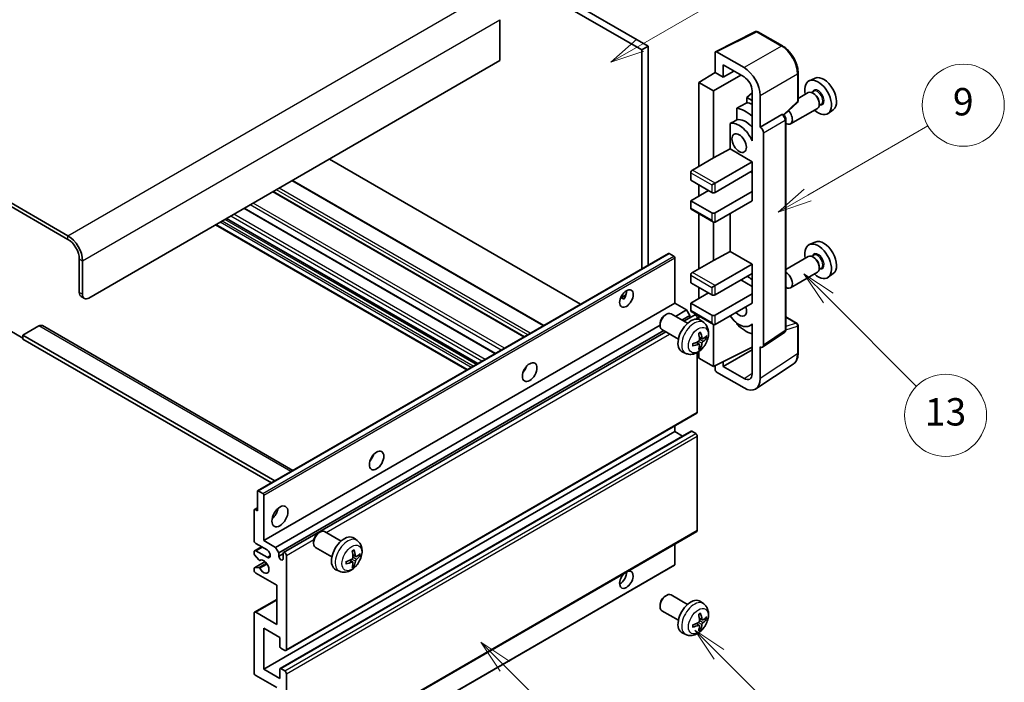
# Model space of a CAD drawing. Units: millimetres. Extents: x -2 to 11016, y 37 to 1442.
# Drawn here: x 254 to 470, y 562 to 707 of the extents above; entities that cross this region are included whole.
import ezdxf

# ---------------------------------------------------------------- set-up
doc = ezdxf.new("R2010")
doc.units = ezdxf.units.MM
for name, color, linetype, lineweight in [('Symbol (TK)', 100, 'Continuous', 18), ('Visible (ISO)', 7, 'Continuous', 35), ('Visible Narrow (ISO)', 7, 'Continuous', 25)]:
    doc.layers.add(name, color=color, linetype=linetype, lineweight=lineweight)
doc.styles.add('Note Text (TK2)', font='MS PGothic.ttf')

# ---------------------------------------------------------------- blocks, each defined once
blk = doc.blocks.new('バルーン5')
at = {"layer": 'Symbol (TK)', "color": 100}
for p, q in [((145.257, 229.291), (162.153, 239.046)), ((145.007, 229.724), (143.092, 228.041)), ((145.257, 229.291), (143.092, 228.041)), ((143.092, 228.041), (145.507, 228.858))]:
    blk.add_line(p, q, dxfattribs=at)
at = {"layer": 'Symbol (TK)'}
blk.add_circle((164.751, 240.546), 3, dxfattribs=at)
at = {"layer": 'Symbol (TK)', "color": 7, "insert": (164.751, 240.528), "char_height": 2, "attachment_point": 5, "style": 'Note Text (TK2)'}
blk.add_mtext('2', dxfattribs=at)
blk = doc.blocks.new('バルーン6')
at = {"layer": 'Symbol (TK)', "color": 100}
for p, q in [((135.352, 183.905), (133.585, 185.673)), ((135.706, 184.259), (133.585, 185.673)), ((133.585, 185.673), (134.999, 183.552)), ((135.352, 183.905), (143.295, 175.963))]:
    blk.add_line(p, q, dxfattribs=at)
at = {"layer": 'Symbol (TK)'}
blk.add_circle((145.408, 173.85), 3, dxfattribs=at)
at = {"layer": 'Symbol (TK)', "color": 7, "insert": (145.408, 173.844), "char_height": 2, "attachment_point": 5, "style": 'Note Text (TK2)'}
blk.add_mtext('3', dxfattribs=at)
blk = doc.blocks.new('バルーン8')
at = {"layer": 'Symbol (TK)', "color": 100}
for p, q in [((151.008, 184.777), (149.24, 186.544)), ((151.361, 185.13), (149.24, 186.544)), ((149.24, 186.544), (150.654, 184.423)), ((151.008, 184.777), (158.022, 177.762))]:
    blk.add_line(p, q, dxfattribs=at)
at = {"layer": 'Symbol (TK)'}
blk.add_circle((160.135, 175.649), 3, dxfattribs=at)
at = {"layer": 'Symbol (TK)', "color": 7, "insert": (160.135, 175.632), "char_height": 2, "attachment_point": 5, "style": 'Note Text (TK2)'}
blk.add_mtext('12', dxfattribs=at)
blk = doc.blocks.new('バルーン9')
at = {"layer": 'Symbol (TK)', "color": 100}
for p, q in [((158.992, 210.824), (157.224, 212.592)), ((159.346, 211.178), (157.224, 212.592)), ((157.224, 212.592), (158.639, 210.47)), ((158.992, 210.824), (165.461, 204.355))]:
    blk.add_line(p, q, dxfattribs=at)
at = {"layer": 'Symbol (TK)'}
blk.add_circle((167.574, 202.242), 3, dxfattribs=at)
at = {"layer": 'Symbol (TK)', "color": 7, "insert": (167.574, 202.236), "char_height": 2, "attachment_point": 5, "style": 'Note Text (TK2)'}
blk.add_mtext('13', dxfattribs=at)
blk = doc.blocks.new('バルーン11')
at = {"layer": 'Symbol (TK)', "color": 100}
for p, q in [((157.496, 218.341), (166.274, 223.409)), ((157.246, 218.774), (155.331, 217.091)), ((157.496, 218.341), (155.331, 217.091)), ((155.331, 217.091), (157.746, 217.908))]:
    blk.add_line(p, q, dxfattribs=at)
at = {"layer": 'Symbol (TK)'}
blk.add_circle((168.872, 224.909), 3, dxfattribs=at)
at = {"layer": 'Symbol (TK)', "color": 7, "insert": (168.872, 224.903), "char_height": 2, "attachment_point": 5, "style": 'Note Text (TK2)'}
blk.add_mtext('9', dxfattribs=at)

msp = doc.modelspace()

# ---------------------------------------------------------------- linework, layer by layer
at = {"layer": 'Visible (ISO)'}
for p, q in [((292.4465, 756.8921), (390.3808, 700.3497)), ((293.8608, 757.7086), (391.7951, 701.1662)), ((264.5158, 659.6065), (160.2176, 719.8231)), ((264.5158, 658.79), (160.2176, 719.0066)), ((359.2681, 706.9633), (359.2681, 697.9818)), ((406.5798, 699.9507), (415.3795, 704.3455)), ((421.2722, 701.2023), (415.8529, 704.3312)), ((391.7951, 701.1662), (390.3808, 700.3497)), ((390.3808, 700.3497), (390.3808, 652.3187)), ((391.7951, 701.1662), (391.7951, 653.1352)), ((412.8336, 696.4497), (406.8209, 699.9211)), ((359.2681, 697.9818), (269.112, 645.9302)), ((406.4675, 699.7171), (406.4675, 695.3687)), ((408.2364, 694.3475), (408.2364, 697.0614)), ((408.2364, 697.0614), (412.8315, 694.4084)), ((408.2364, 694.3475), (410.5867, 695.7044)), ((402.932, 693.1849), (406.4675, 695.3687)), ((406.114, 691.3478), (412.1233, 694.8173)), ((406.4675, 695.3687), (408.2364, 694.3475)), ((424.7022, 689.2075), (424.7022, 695.2613)), ((428.424, 694.143), (427.1523, 693.5802)), ((406.114, 691.3478), (402.932, 693.1849)), ((402.932, 693.1849), (402.932, 674.8137)), ((406.114, 676.6509), (406.114, 691.3478)), ((414.5982, 691.3484), (414.5982, 681.5487)), ((428.1285, 691.2662), (427.6613, 690.9965)), ((414.5982, 690.8929), (413.432, 689.9317)), ((414.5982, 689.2584), (413.432, 689.9317)), ((413.432, 689.9317), (413.432, 688.7688)), ((416.367, 683.387), (416.367, 690.3297)), ((426.9211, 690.9733), (424.7022, 689.6922)), ((428.1686, 690.7313), (427.9211, 690.8742)), ((411.2366, 687.5537), (411.2366, 685.0174)), ((421.543, 686.0646), (424.5419, 688.8406)), ((428.9211, 687.5092), (423.0239, 684.1044)), ((429.7785, 688.4083), (429.3113, 688.1386)), ((429.3354, 688.7105), (429.3354, 688.4247)), ((432.4176, 687.2259), (431.2943, 686.4059)), ((416.367, 683.387), (421.1558, 686.1518)), ((421.3939, 686.1694), (421.3852, 686.1745)), ((421.9972, 638.9833), (421.9972, 685.1244)), ((409.773, 684.188), (409.773, 678.6208)), ((416.3674, 683.3867), (416.367, 683.387)), ((414.5977, 681.549), (414.5982, 681.5492)), ((414.5982, 681.5487), (414.5977, 681.549)), ((414.5977, 681.549), (414.5977, 680.3791)), ((417.0741, 635.6214), (417.0741, 682.1627)), ((406.114, 676.6509), (409.773, 678.6208)), ((409.773, 678.6208), (414.5992, 675.8344)), ((376.964, 644.5725), (321.8622, 676.3855)), ((401.5178, 673.9973), (406.114, 676.6509)), ((406.4675, 671.1395), (414.5992, 675.8344)), ((414.5992, 675.8344), (414.5992, 673.7931)), ((401.1642, 673.3849), (401.1642, 671.7519)), ((406.4675, 669.0983), (414.5992, 673.7931)), ((414.2457, 673.589), (414.5977, 673.3858)), ((414.5977, 673.7923), (414.5977, 669.3033)), ((368.908, 639.9213), (313.8062, 671.7344)), ((401.1642, 671.7519), (405.7604, 669.0983)), ((402.932, 670.7313), (402.932, 668.2818)), ((405.7604, 670.7313), (406.4675, 671.1395)), ((364.6361, 637.4549), (309.5343, 669.268)), ((401.1642, 667.2612), (405.0533, 669.5065)), ((406.4675, 664.6075), (414.5992, 669.3024)), ((414.5977, 669.3033), (414.5992, 669.3024)), ((414.5992, 669.3024), (414.5992, 667.2612)), ((358.2894, 633.7906), (303.1875, 665.6037)), ((405.7604, 664.6075), (401.1642, 667.2612)), ((401.1642, 667.2612), (401.1642, 665.6282)), ((401.2678, 665.3993), (406.114, 662.6013)), ((406.4675, 662.5663), (414.5992, 667.2612)), ((354.3901, 631.5394), (299.2883, 663.3525)), ((402.932, 664.4384), (402.932, 652.3601)), ((409.773, 664.4747), (409.773, 656.1672)), ((351.9981, 630.1584), (296.8963, 661.9714)), ((406.114, 654.1972), (406.114, 662.6013)), ((428.424, 658.2171), (427.1523, 657.6543)), ((306.1205, 603.6709), (396.2766, 655.7226)), ((397.4166, 655.1362), (396.4266, 655.7077)), ((397.6287, 644.8075), (397.6287, 654.7688)), ((406.114, 654.1972), (409.773, 656.1672)), ((409.773, 656.1672), (414.5992, 653.3807)), ((426.9211, 655.0474), (421.9972, 652.2046)), ((428.1285, 655.3404), (427.6613, 655.0706)), ((428.1686, 654.8055), (427.9211, 654.9484)), ((266.9907, 647.1549), (266.9907, 654.5034)), ((267.6978, 646.7467), (267.6978, 654.0951)), ((401.5178, 651.5436), (406.114, 654.1972)), ((406.4675, 648.6859), (414.5992, 653.3807)), ((414.5992, 653.3807), (414.5992, 651.3395)), ((429.7785, 652.4825), (429.3113, 652.2127)), ((429.3354, 652.7847), (429.3354, 652.4989)), ((401.1642, 650.9312), (401.1642, 649.2982)), ((406.4675, 646.6446), (414.5992, 651.3395)), ((414.5977, 651.3386), (414.5977, 646.8496)), ((428.9211, 651.5833), (423.0239, 648.1786)), ((432.4176, 651.3), (431.2943, 650.4801)), ((401.1642, 649.2982), (405.7604, 646.6446)), ((402.932, 648.2776), (402.932, 645.8281)), ((405.7604, 648.2776), (406.4675, 648.6859)), ((412.1244, 649.9106), (414.5977, 648.4826)), ((267.4049, 646.2394), (268.112, 645.8311)), ((385.7462, 645.9686), (386.9407, 646.6583)), ((385.9337, 645.9754), (386.4287, 645.6897)), ((401.1642, 644.8075), (405.0533, 647.0529)), ((406.4675, 642.1539), (414.5992, 646.8487)), ((414.5977, 646.8496), (414.5992, 646.8487)), ((414.5992, 646.8487), (414.5992, 644.8075)), ((307.4726, 592.7558), (397.6287, 644.8075)), ((400.2096, 643.3174), (397.6287, 644.8075)), ((405.7604, 642.1539), (401.1642, 644.8075)), ((401.1642, 644.8075), (401.1642, 643.1745)), ((406.4675, 640.1126), (414.5992, 644.8075)), ((395.5076, 642.2117), (395.8114, 642.387)), ((400.4322, 640.3952), (396.8111, 642.4858)), ((397.7902, 641.9205), (400.2096, 643.3174)), ((399.2044, 641.104), (400.9167, 642.0926)), ((399.659, 640.8416), (401.9749, 642.1787)), ((400.9167, 642.0926), (400.2096, 643.3174)), ((400.9167, 641.5677), (400.9167, 642.0926)), ((401.2678, 642.9456), (406.114, 640.1477)), ((402.932, 641.9848), (402.932, 641.2333)), ((421.9972, 641.7921), (424.4522, 640.3747)), ((258.1519, 639.8065), (254.6163, 637.7652)), ((258.9019, 639.8808), (313.8698, 608.145)), ((310.0535, 591.2657), (394.3969, 639.9614)), ((394.3968, 640.2877), (394.3969, 639.9369)), ((402.5784, 641.3081), (402.5784, 641.5415)), ((403.9838, 640.5385), (403.2841, 641.0492)), ((406.114, 630.9271), (406.114, 640.1477)), ((411.2366, 640.4705), (411.2366, 640.237)), ((414.5977, 640.1383), (414.1458, 639.8774)), ((414.5977, 640.2645), (414.5977, 639.0946)), ((424.7022, 633.8879), (424.7022, 639.9417)), ((251.7879, 638.7858), (254.6163, 637.1528)), ((254.6163, 637.7652), (254.6163, 636.9487)), ((309.8949, 605.8501), (254.6163, 637.7652)), ((310.7606, 590.041), (395.2044, 638.7946)), ((311.8188, 590.127), (395.659, 638.5322)), ((398.4322, 636.9311), (394.8111, 639.0217)), ((403.6844, 637.0019), (403.017, 637.2973)), ((404.171, 637.2673), (404.4867, 637.1905)), ((414.5977, 639.0946), (414.5982, 639.0944)), ((414.5982, 639.0944), (414.5982, 629.2947)), ((416.8843, 635.1744), (421.678, 638.3427)), ((309.1878, 605.4419), (254.6163, 636.9487)), ((402.997, 635.8112), (402.4074, 636.2416)), ((403.2348, 635.0221), (403.0104, 635.2571)), ((406.114, 630.9271), (414.5982, 635.1643)), ((416.367, 628.271), (416.367, 635.2137)), ((416.367, 635.2137), (416.3674, 635.2134)), ((400.0839, 633.7837), (399.2918, 634.1343)), ((402.5784, 620.925), (402.5784, 633.9927)), ((402.932, 634.2177), (402.932, 632.7642)), ((408.2364, 630.9277), (414.5982, 634.6007)), ((402.932, 632.7642), (406.114, 630.9271)), ((406.4675, 631.1036), (406.4675, 630.3144)), ((408.2364, 630.9277), (408.2364, 631.987)), ((412.8315, 628.2747), (408.2364, 630.9277)), ((415.418, 626.036), (423.6238, 631.4593)), ((364.6976, 630.0908), (364.5796, 630.1589)), ((406.8209, 629.7024), (412.8336, 626.231)), ((312.3188, 568.6444), (402.4749, 620.6961)), ((397.6287, 616.6384), (397.6287, 617.8981)), ((307.4726, 564.5867), (397.6287, 616.6384)), ((311.0702, 564.6832), (401.2263, 616.7349)), ((399.3439, 615.6481), (397.6287, 616.6384)), ((402.2249, 616.2301), (401.3763, 616.72)), ((402.5784, 595.0012), (402.5784, 615.6177)), ((306.0584, 599.2878), (306.0584, 603.5336)), ((306.2705, 603.6561), (307.2604, 603.0845)), ((307.4726, 602.7171), (307.4726, 592.7558)), ((305.3512, 592.7558), (305.3512, 599.4511)), ((305.4134, 599.5884), (306.0584, 599.9608)), ((305.5634, 599.5736), (306.0584, 599.2878)), ((312.3188, 542.7207), (402.4749, 594.7723)), ((319.4936, 594.4466), (319.7974, 594.6219)), ((324.4182, 592.6302), (320.7971, 594.7208)), ((308.1797, 590.7146), (305.7048, 592.1435)), ((307.4726, 592.7558), (310.0535, 591.2657)), ((318.3828, 592.5226), (318.3829, 592.1719)), ((327.9698, 592.7734), (327.2701, 593.2841)), ((397.6287, 587.4894), (397.6287, 591.9744)), ((305.3512, 589.8898), (305.3512, 590.3064)), ((305.4548, 590.5352), (306.9726, 591.4115)), ((305.7048, 590.5105), (308.1797, 589.0816)), ((310.0535, 591.2657), (310.7606, 590.041)), ((310.7606, 590.041), (310.7606, 589.3061)), ((310.7606, 589.3061), (311.7152, 589.8573)), ((311.7152, 588.755), (311.7152, 589.8981)), ((322.4182, 589.1661), (318.7971, 591.2567)), ((305.4134, 586.7941), (307.7525, 588.1446)), ((306.3576, 588.4964), (305.4573, 589.6164)), ((306.6137, 588.3875), (306.7303, 588.4549)), ((312.4223, 589.4899), (312.4223, 568.8733)), ((326.983, 588.0462), (326.3934, 588.4765)), ((327.6704, 589.2369), (327.003, 589.5323)), ((328.157, 589.5023), (328.4727, 589.4255)), ((305.3512, 586.2239), (305.3512, 586.6568)), ((305.4595, 586.8078), (306.3599, 586.8718)), ((310.301, 582.9579), (305.7048, 585.6115)), ((307.4104, 535.3004), (397.5666, 587.3521)), ((324.0699, 586.0186), (323.2778, 586.3692)), ((327.2208, 587.257), (326.9964, 587.4921)), ((310.301, 574.3847), (310.301, 582.9579)), ((305.4548, 577.063), (310.301, 579.861)), ((395.5076, 580.5662), (395.8114, 580.7415)), ((400.4322, 578.7497), (396.8111, 580.8404)), ((403.9838, 578.893), (403.2841, 579.4037)), ((305.3512, 563.7702), (305.3512, 576.8342)), ((305.7048, 577.0383), (310.301, 574.3847)), ((394.3968, 578.6422), (394.3969, 578.2914)), ((398.4322, 575.2856), (394.8111, 577.3762)), ((402.997, 574.1657), (402.4074, 574.5961)), ((403.6844, 575.3564), (403.017, 575.6518)), ((404.171, 575.6219), (404.4867, 575.5451)), ((307.4726, 573.5682), (307.4726, 564.5867)), ((311.0081, 571.5269), (307.4726, 573.5682)), ((400.0839, 572.1382), (399.2918, 572.4888)), ((403.2348, 573.3766), (403.0104, 573.6116)), ((311.0081, 569.5265), (311.0081, 571.5269)), ((312.0688, 568.6692), (311.2202, 569.1591)), ((307.4726, 564.5867), (311.0081, 562.5455)), ((311.0081, 562.5455), (311.0081, 564.5459)), ((311.2202, 564.6684), (312.0688, 564.1785)), ((310.301, 560.5042), (305.7048, 563.1578)), ((312.4223, 563.5661), (312.4223, 542.9496))]:
    msp.add_line(p, q, dxfattribs=at)
for centre, start, end in [((415.6029, 703.8981), 60, 116.538708), ((424.2022, 689.2075), 312.789481, 0), ((424.2022, 639.9417), 0, 60)]:
    msp.add_arc(centre, 0.5, start, end, dxfattribs=at)
for centre, major_axis, ratio, start_param, end_param in [((406.8213, 699.5124), (-0.2503, 0.4335), 0.5766475, 5.49839613, 7.06797448), ((412.8293, 692.3672), (2.5, -4.3301), 0.5780539, 0.78600715, 2.3555855), ((412.8293, 692.3672), (1.25, -2.1651), 0.5780539, 0.78600715, 2.3555855), ((429.0949, 689.9189), (2.075, -3.594), 0.57735027, 5.21524242, 10.49272085), ((430.297, 690.613), (-2.0006, 3.4652), 0.57735027, 3.20349601, 6.22128195), ((427.9211, 689.2412), (-1, 1.7321), 0.57735027, 3.14159265, 6.28318531), ((428.1686, 689.3841), (0.825, -1.4289), 0.57735027, 0.78539816, 2.35619449), ((468.982, 712.9477), (-157.1491, -84.7069), 0.03019869, 5.05735747, 5.07233245), ((413.185, 680.7333), (3.75, -6.4952), 0.57735027, 2.0864725, 2.73241428), ((415.3064, 681.9581), (-3.75, 6.4952), 0.57735027, 5.63172375, 5.85903195), ((422.0239, 685.8365), (1, -1.7321), 0.57735027, 5.47896434, 8.23821578), ((468.982, 712.9477), (-99.5278, -53.6477), 0.03019869, 5.31498469, 5.33315467), ((413.185, 680.7333), (-2.375, 4.1136), 0.57735027, 5.06353528, 6.11665917), ((421.1439, 685.7364), (-0.2373, -0.4403), 0.55686057, 3.12531633, 3.87580791), ((411.7708, 679.9169), (-2.375, 4.1136), 0.57735027, 4.49744439, 6.13482916), ((416.3666, 682.5702), (0.5, -0.866), 0.5780539, 0.78600715, 2.3555855), ((401.5178, 673.589), (-0.25, -0.433), 0.57735027, 3.92699082, 5.49778714), ((406.114, 669.3024), (0.5, 0), 0.57735027, 3.92699082, 5.49778714), ((401.5178, 665.8323), (-0.25, -0.433), 0.57735027, 5.49778714, 6.28318531), ((406.114, 664.8117), (-0.5, 0), 0.57735027, 0.78539816, 2.35619449), ((406.114, 663.1787), (-0.3536, 0.6124), 0.57735027, 1.57079633, 3.14159265), ((264.5158, 655.9323), (-2.25, 3.8971), 0.57735027, 3.92699082, 5.49778714), ((264.5158, 655.9323), (-1.75, 3.0311), 0.57735027, 3.92699082, 5.49778714), ((429.0949, 653.9931), (2.075, -3.594), 0.57735027, 5.21524242, 10.49272085), ((430.297, 654.6871), (-2.0006, 3.4652), 0.57735027, 3.20349601, 6.22128195), ((396.4266, 655.4628), (-0.15, 0.2598), 0.57735027, 5.49778714, 6.28318531), ((397.4166, 654.8912), (-0.15, 0.2598), 0.57735027, 3.92699082, 5.49778714), ((427.9211, 653.3154), (-1, 1.7321), 0.57735027, 3.14159265, 6.28318531), ((428.1686, 653.4583), (0.825, -1.4289), 0.57735027, 0.78539816, 2.35619449), ((401.5178, 651.1353), (-0.25, -0.433), 0.57735027, 3.92699082, 5.49778714), ((413.185, 644.8075), (3.75, -6.4952), 0.57735027, 2.08655682, 2.29157027), ((422.0239, 649.9106), (1, -1.7321), 0.57735027, 5.47896434, 8.6582026), ((268.4049, 647.9714), (-1, -1.7321), 0.57735027, 5.49778714, 6.28318531), ((269.112, 647.5632), (-1, -1.7321), 0.57735027, 5.49778714, 7.06858347), ((385.6079, 646.6446), (1.05, 1.8187), 0.57735027, 4.51267636, 5.54433963), ((406.114, 646.8487), (0.5, 0), 0.57735027, 3.92699082, 5.49778714), ((411.7708, 643.991), (1.125, -1.9486), 0.57735027, 5.03207624, 7.53429437), ((395.8111, 640.7538), (-1, -1.7321), 0.57735027, 3.14159265, 6.28318531), ((395.5074, 640.9291), (-0.7853, -1.3602), 0.57735027, 3.92675802, 5.49801994), ((401.1642, 637.6632), (-2, -3.4641), 0.57735027, 3.0796893, 6.34508866), ((401.5178, 643.3786), (-0.25, -0.433), 0.57735027, 5.49778714, 6.28318531), ((402.2249, 641.7456), (-0.25, 0.433), 0.57735027, 3.92699082, 6.28318531), ((406.114, 642.358), (-0.5, 0), 0.57735027, 0.78539816, 2.35619449), ((411.7708, 643.991), (2.375, -4.1136), 0.57735027, 4.86180895, 6.4981299), ((258.1519, 638.5817), (0.75, 1.299), 0.57735027, 0, 0.78539816), ((406.114, 640.725), (-0.3536, 0.6124), 0.57735027, 1.57079633, 3.14159265), ((413.185, 644.8075), (-3.75, 6.4952), 0.57735027, 1.9799747, 2.62591648), ((398.8674, 639.0974), (2.5666, -5.9702), 0.55353421, 0.95931878, 1.19830308), ((398.67, 638.9834), (-3.9094, 5.191), 0.59526289, 3.96282307, 4.20180736), ((398.7636, 638.9293), (-6.4957, -0.1911), 0.49462411, 2.44776077, 2.68674507), ((398.7738, 638.9351), (-6.4536, -0.7624), 0.55353421, 1.94328958, 2.18227387), ((398.7738, 639.1631), (6.4503, -0.7902), 0.59526289, 5.2229706, 5.46195489), ((398.8674, 639.1091), (3.0824, -5.721), 0.49462411, 0.45484759, 0.69383188), ((398.67, 638.995), (-3.4375, 5.5149), 0.65417299, 3.55978145, 3.79876575), ((398.7636, 639.1573), (6.4948, -0.2196), 0.65417299, 5.62601221, 5.86499651), ((416.3666, 636.0309), (0.5006, -0.8671), 0.5766475, 5.49839613, 7.06797448), ((363.6876, 630.9271), (1.125, 1.9486), 0.57735027, 4.37255207, 5.05222589), ((406.8213, 630.1107), (-0.25, 0.433), 0.5780539, 0.78600715, 2.3555855), ((412.8293, 630.3184), (1.2515, -2.1677), 0.5766475, 5.49839613, 7.06797448), ((412.8293, 630.3184), (2.503, -4.3354), 0.5766475, 5.49839613, 7.06797448), ((402.2249, 621.1291), (0.25, -0.433), 0.57735027, 0, 0.78539816), ((401.3763, 616.4751), (-0.15, 0.2598), 0.57735027, 5.49778714, 6.28318531), ((402.2249, 615.8219), (-0.25, 0.433), 0.57735027, 3.92699082, 5.49778714), ((330.1, 611.5353), (1.125, 1.9486), 0.57735027, 4.37255207, 5.05222589), ((306.2705, 603.4111), (-0.15, 0.2598), 0.57735027, 5.49778714, 7.06858347), ((307.2604, 602.8396), (0.15, -0.2598), 0.57735027, 0.78539816, 2.35619449), ((305.5634, 599.3286), (-0.15, 0.2598), 0.57735027, 5.49778714, 7.06858347), ((308.8868, 599.2878), (1.25, 2.1651), 0.57735027, 4.15479015, 5.26998781), ((319.7971, 592.9887), (-1, -1.7321), 0.57735027, 3.14159264, 6.28318531), ((319.4934, 593.1641), (-0.7853, -1.3602), 0.57735027, 3.92675802, 5.49801994), ((402.2249, 595.2053), (0.25, -0.433), 0.57735027, 0, 0.78539816), ((305.7048, 592.5517), (-0.25, 0.433), 0.57735027, 0.78539816, 2.35619449), ((325.1502, 589.8981), (-2, -3.4641), 0.57735027, 3.0796893, 6.34508866), ((305.7048, 590.1022), (-0.25, 0.433), 0.57735027, 5.49778714, 7.06858347), ((305.5634, 589.7673), (-0.15, 0.2598), 0.57735027, 0.78539816, 1.83259571), ((308.1797, 589.8981), (0.5, -0.866), 0.57735027, 5.49778714, 8.6393798), ((312.0688, 589.694), (-0.25, 0.433), 0.57735027, 3.92699082, 7.06858347), ((322.8535, 591.3323), (2.5666, -5.9702), 0.55353421, 0.95931878, 1.19830308), ((322.656, 591.2183), (-3.9094, 5.191), 0.59526289, 3.96282307, 4.20180736), ((322.7497, 591.1642), (-6.4957, -0.1911), 0.49462411, 2.44776077, 2.68674507), ((306.4637, 588.6473), (0.15, -0.2598), 0.57735027, 4.97418837, 6.34725656), ((307.4726, 587.0404), (0.8, -1.3856), 0.57735027, 4.64839472, 9.48884921), ((311.2379, 589.0956), (0.3398, -0.5886), 0.57735027, 4.04450246, 6.95107183), ((322.7598, 591.1701), (-6.4536, -0.7624), 0.55353421, 1.94328958, 2.18227387), ((322.7598, 591.3981), (6.4503, -0.7902), 0.59526289, 5.2229706, 5.46195489), ((322.8535, 591.344), (3.0824, -5.721), 0.49462411, 0.45484759, 0.69383188), ((322.656, 591.23), (-3.4375, 5.5149), 0.65417299, 3.55978145, 3.79876575), ((322.7497, 591.3922), (6.4948, -0.2196), 0.65417299, 5.62601221, 5.86499651), ((305.5634, 586.5343), (-0.15, 0.2598), 0.57735027, 6.00942214, 7.06858347), ((305.7048, 586.0197), (-0.25, 0.433), 0.57735027, 0.78539816, 2.35619449), ((306.4638, 586.5982), (-0.15, 0.2598), 0.57735027, 4.64839472, 6.00942214), ((387.0221, 584.1826), (1.05, 1.8187), 0.57735027, 1.019141, 6.83484064), ((385.6079, 584.9991), (1.05, 1.8187), 0.57735027, 3.88043833, 5.51821391), ((397.4166, 587.6119), (0.15, -0.2598), 0.57735027, 0, 0.78539816), ((395.8111, 579.1083), (-1, -1.7321), 0.57735027, 3.14159265, 6.28318531), ((395.5074, 579.2836), (-0.7853, -1.3602), 0.57735027, 3.92675802, 5.49801994), ((401.1642, 576.0177), (-2, -3.4641), 0.57735027, 3.0796893, 6.34508866), ((305.7048, 576.63), (-0.25, 0.433), 0.57735027, 5.49778714, 7.06858347), ((398.67, 577.3379), (-3.9094, 5.191), 0.59526289, 3.96282307, 4.20180736), ((398.7738, 577.2896), (-6.4536, -0.7624), 0.55353421, 1.94328958, 2.18227387), ((398.8674, 577.4519), (2.5666, -5.9702), 0.55353421, 0.95931878, 1.19830308), ((398.7636, 577.2838), (-6.4957, -0.1911), 0.49462411, 2.44776077, 2.68674507), ((398.7636, 577.5118), (6.4948, -0.2196), 0.65417299, 5.62601221, 5.86499651), ((398.7738, 577.5176), (6.4503, -0.7902), 0.59526289, 5.2229706, 5.46195489), ((398.8674, 577.4636), (3.0824, -5.721), 0.49462411, 0.45484759, 0.69383188), ((398.67, 577.3496), (-3.4375, 5.5149), 0.65417299, 3.55978145, 3.79876575), ((311.2202, 569.404), (-0.15, 0.2598), 0.57735027, 0.78539816, 2.35619449), ((312.0688, 569.0774), (0.25, -0.433), 0.57735027, 5.49778714, 7.06858347), ((311.2202, 564.4234), (-0.15, 0.2598), 0.57735027, 5.49778714, 7.06858347), ((312.0688, 563.7702), (0.25, -0.433), 0.57735027, 0.78539816, 2.35619449), ((305.7048, 563.5661), (-0.25, 0.433), 0.57735027, 0.78539816, 2.35619449)]:
    msp.add_ellipse(centre, major_axis=major_axis, ratio=ratio, start_param=start_param, end_param=end_param, dxfattribs=at)
for centre, major_axis in [((411.7708, 679.9169), (-1.125, 1.9486)), ((387.0221, 645.8281), (1.05, 1.8187)), ((365.8089, 629.7023), (1.125, 1.9486)), ((332.2213, 610.3105), (1.125, 1.9486)), ((311.0081, 598.0631), (1.25, 2.1651))]:
    msp.add_ellipse(centre, major_axis=major_axis, ratio=0.57735027, dxfattribs=at)
for points, knots in [([(424.7022, 695.2613), (424.7022, 695.4763), (424.6876, 695.6971), (424.6306, 696.146), (424.5882, 696.3742), (424.477, 696.8334), (424.4083, 697.0644), (424.2465, 697.5248), (424.1533, 697.7541), (423.9447, 698.206), (423.8293, 698.4287), (423.5788, 698.8627), (423.4436, 699.074), (423.1565, 699.4806), (423.0045, 699.6759), (422.6868, 700.0463), (422.521, 700.2213), (422.1789, 700.5471), (422.0025, 700.6979), (421.6423, 700.9718), (421.4584, 701.0948), (421.2722, 701.2023)], [-0.78478918, -0.78478918, -0.78478918, -0.78478918, -0.62783134, -0.62783134, -0.47087351, -0.47087351, -0.31391567, -0.31391567, -0.15695784, -0.15695784, 0, 0, 0.15695784, 0.15695784, 0.31391567, 0.31391567, 0.47087351, 0.47087351, 0.62783134, 0.62783134, 0.78478918, 0.78478918, 0.78478918, 0.78478918]), ([(421.9972, 685.1244), (421.9972, 685.2125), (421.9856, 685.2968), (421.9463, 685.4594), (421.9184, 685.5377), (421.8491, 685.6878), (421.8077, 685.7595), (421.7124, 685.8945), (421.6585, 685.9578), (421.5374, 686.0731), (421.4702, 686.1254), (421.3939, 686.1694)], [-0.78478918, -0.78478918, -0.78478918, -0.78478918, -0.47087351, -0.47087351, -0.15695784, -0.15695784, 0.15695784, 0.15695784, 0.47087351, 0.47087351, 0.78478918, 0.78478918, 0.78478918, 0.78478918]), ([(385.744, 645.9631), (385.7531, 645.9671), (385.7621, 645.9707), (385.7982, 645.9838), (385.8285, 645.9913), (385.8857, 645.9933), (385.9125, 645.9877), (385.9337, 645.9754)], [-0.0208094325, -0.0208094325, -0.0208094325, -0.0208094325, -0.0179856969, -0.0179856969, -0.0089928485, -0.0089928485, 0, 0, 0, 0]), ([(403.9838, 640.5385), (404.2095, 640.3737), (404.4013, 640.171), (404.7214, 639.7082), (404.8391, 639.4453), (405.0166, 638.8507), (405.0532, 638.519), (405.046, 637.7859), (404.9782, 637.387), (404.7459, 636.5939), (404.5756, 636.2011), (404.1543, 635.4672), (403.9043, 635.1258), (403.328, 634.5118), (403.0016, 634.2392), (402.2777, 633.8166), (401.8816, 633.6579), (401.1073, 633.5563), (400.7518, 633.57), (400.294, 633.6996), (400.1876, 633.7378), (400.0839, 633.7837)], [5.5596905, 5.5596905, 5.5596905, 5.5596905, 5.76465035, 5.76465035, 5.99724023, 5.99724023, 6.29459763, 6.29459763, 6.66985758, 6.66985758, 7.06428247, 7.06428247, 7.45411883, 7.45411883, 7.84838663, 7.84838663, 8.22269251, 8.22269251, 8.4943548, 8.4943548, 8.57747644, 8.57747644, 8.57747644, 8.57747644]), ([(402.8933, 638.1764), (402.9085, 638.1871), (402.9237, 638.1976), (402.9654, 638.2256), (402.9919, 638.2426), (403.0447, 638.2747), (403.0711, 638.29), (403.1237, 638.3186), (403.1499, 638.3321), (403.202, 638.3572), (403.2279, 638.3689), (403.2536, 638.3797)], [4.599557922, 4.599557922, 4.599557922, 4.599557922, 4.630897721, 4.630897721, 4.685414191, 4.685414191, 4.739930661, 4.739930661, 4.794447131, 4.794447131, 4.848963601, 4.848963601, 4.848963601, 4.848963601]), ([(403.2764, 638.4769), (403.2806, 638.4644), (403.2832, 638.4506), (403.2843, 638.4271), (403.2822, 638.4138), (403.2741, 638.3953), (403.2668, 638.3868), (403.2572, 638.3813), (403.2554, 638.3805), (403.2536, 638.3797)], [0.0145600729, 0.0145600729, 0.0145600729, 0.0145600729, 0.0187226824, 0.0187226824, 0.0234298311, 0.0234298311, 0.0280690561, 0.0280690561, 0.028985175, 0.028985175, 0.028985175, 0.028985175]), ([(421.678, 638.3427), (421.7262, 638.3745), (421.7697, 638.4124), (421.844, 638.4948), (421.8749, 638.5393), (421.9247, 638.6295), (421.9437, 638.6754), (421.9724, 638.7659), (421.9821, 638.8106), (421.9945, 638.8983), (421.9972, 638.9412), (421.9972, 638.9833)], [0.03486413, 0.03486413, 0.03486413, 0.03486413, 0.184849139, 0.184849139, 0.334834148, 0.334834148, 0.484819157, 0.484819157, 0.634804167, 0.634804167, 0.784789176, 0.784789176, 0.784789176, 0.784789176]), ([(401.5884, 635.4954), (401.5886, 635.4934), (401.5888, 635.4915), (401.5888, 635.4805), (401.5851, 635.4699), (401.5732, 635.4536), (401.5627, 635.4451), (401.5418, 635.4343), (401.5285, 635.4297), (401.5155, 635.4271)], [0.0455535579, 0.0455535579, 0.0455535579, 0.0455535579, 0.0464696768, 0.0464696768, 0.0511089018, 0.0511089018, 0.0558160505, 0.0558160505, 0.05997866, 0.05997866, 0.05997866, 0.05997866]), ([(401.5884, 635.4954), (401.5849, 635.523), (401.582, 635.5513), (401.5777, 635.609), (401.5763, 635.6384), (401.5748, 635.6983), (401.5748, 635.7288), (401.5763, 635.7906), (401.5777, 635.822), (401.5811, 635.8722), (401.5826, 635.8906), (401.5843, 635.9091)], [3.005018033, 3.005018033, 3.005018033, 3.005018033, 3.059534503, 3.059534503, 3.114050973, 3.114050973, 3.168567443, 3.168567443, 3.223083913, 3.223083913, 3.254423712, 3.254423712, 3.254423712, 3.254423712]), ([(403.0467, 636.8333), (403.048, 636.7967), (403.043, 636.755), (403.0192, 636.6724), (403.0005, 636.6315), (402.9562, 636.5608), (402.9278, 636.5264), (402.8732, 636.4779), (402.8486, 636.4607), (402.8242, 636.4478)], [0, 0, 0, 0, 0.0125039067, 0.0125039067, 0.0250078135, 0.0250078135, 0.0375277995, 0.0375277995, 0.0466766392, 0.0466766392, 0.0466766392, 0.0466766392]), ([(402.8242, 635.8142), (402.8565, 635.8273), (402.8901, 635.8348), (402.9497, 635.8343), (402.9758, 635.8261), (403.0148, 635.7987), (403.0304, 635.7776), (403.0452, 635.7315), (403.0477, 635.7091), (403.0467, 635.6857)], [0, 0, 0, 0, 0.0124997785, 0.0124997785, 0.0249995571, 0.0249995571, 0.0375236714, 0.0375236714, 0.0466766062, 0.0466766062, 0.0466766062, 0.0466766062]), ([(403.818, 637.0215), (403.7918, 637.0049), (403.7634, 636.9944), (403.7104, 636.9912), (403.6856, 636.9985), (403.6456, 637.0265), (403.6277, 637.049), (403.6057, 637.0993), (403.5991, 637.124), (403.5954, 637.15)], [0, 0, 0, 0, 0.0124997785, 0.0124997785, 0.0249995571, 0.0249995571, 0.0375236714, 0.0375236714, 0.0466766062, 0.0466766062, 0.0466766062, 0.0466766062]), ([(403.5954, 636.0025), (403.6003, 636.0355), (403.6105, 636.0742), (403.6409, 636.153), (403.6609, 636.1932), (403.7042, 636.2644), (403.7303, 636.3001), (403.7776, 636.3529), (403.7982, 636.3724), (403.818, 636.388)], [0, 0, 0, 0, 0.0125039067, 0.0125039067, 0.0250078135, 0.0250078135, 0.0375277995, 0.0375277995, 0.0466766392, 0.0466766392, 0.0466766392, 0.0466766392]), ([(404.6404, 637.2312), (404.6343, 637.2228), (404.6248, 637.2143), (404.604, 637.201), (404.5883, 637.1944), (404.5596, 637.1872), (404.5414, 637.1852), (404.5135, 637.1857), (404.4991, 637.1875), (404.4867, 637.1905)], [0.0145600729, 0.0145600729, 0.0145600729, 0.0145600729, 0.0187226824, 0.0187226824, 0.0234298311, 0.0234298311, 0.0280690561, 0.0280690561, 0.0318102328, 0.0318102328, 0.0318102328, 0.0318102328]), ([(403.2348, 635.0221), (403.2436, 635.0128), (403.2523, 635.0013), (403.2668, 634.9774), (403.2741, 634.9607), (403.2822, 634.9321), (403.2843, 634.9153), (403.2832, 634.8906), (403.2806, 634.8782), (403.2764, 634.8686)], [0.0427285001, 0.0427285001, 0.0427285001, 0.0427285001, 0.0464696768, 0.0464696768, 0.0511089018, 0.0511089018, 0.0558160505, 0.0558160505, 0.05997866, 0.05997866, 0.05997866, 0.05997866]), ([(423.6238, 631.4593), (423.7684, 631.5548), (423.9005, 631.6694), (424.1346, 631.9291), (424.2366, 632.0741), (424.4095, 632.3874), (424.4805, 632.5556), (424.5928, 632.9099), (424.6342, 633.096), (424.6889, 633.4823), (424.7022, 633.6825), (424.7022, 633.8879)], [0.03486413, 0.03486413, 0.03486413, 0.03486413, 0.184849139, 0.184849139, 0.334834148, 0.334834148, 0.484819157, 0.484819157, 0.634804167, 0.634804167, 0.784789176, 0.784789176, 0.784789176, 0.784789176]), ([(327.9698, 592.7734), (328.1956, 592.6086), (328.3873, 592.406), (328.7074, 591.9431), (328.8251, 591.6802), (329.0026, 591.0856), (329.0393, 590.7539), (329.0321, 590.0209), (328.9642, 589.6219), (328.7319, 588.8289), (328.5616, 588.4361), (328.1403, 587.7021), (327.8903, 587.3607), (327.3141, 586.7468), (326.9876, 586.4742), (326.2637, 586.0515), (325.8676, 585.8928), (325.0934, 585.7912), (324.7378, 585.805), (324.28, 585.9346), (324.1736, 585.9728), (324.0699, 586.0186)], [5.5596905, 5.5596905, 5.5596905, 5.5596905, 5.76465035, 5.76465035, 5.99724023, 5.99724023, 6.29459763, 6.29459763, 6.66985758, 6.66985758, 7.06428247, 7.06428247, 7.45411883, 7.45411883, 7.84838663, 7.84838663, 8.22269251, 8.22269251, 8.4943548, 8.4943548, 8.57747644, 8.57747644, 8.57747644, 8.57747644]), ([(326.8793, 590.4113), (326.8945, 590.4221), (326.9097, 590.4326), (326.9514, 590.4606), (326.9779, 590.4775), (327.0308, 590.5097), (327.0571, 590.5249), (327.1097, 590.5536), (327.1359, 590.5671), (327.188, 590.5922), (327.2139, 590.6039), (327.2397, 590.6146)], [4.599557922, 4.599557922, 4.599557922, 4.599557922, 4.630897721, 4.630897721, 4.685414191, 4.685414191, 4.739930661, 4.739930661, 4.794447131, 4.794447131, 4.848963601, 4.848963601, 4.848963601, 4.848963601]), ([(327.2624, 590.7119), (327.2666, 590.6993), (327.2693, 590.6855), (327.2703, 590.6621), (327.2682, 590.6487), (327.2601, 590.6302), (327.2528, 590.6218), (327.2432, 590.6162), (327.2415, 590.6154), (327.2396, 590.6147)], [0.0145600729, 0.0145600729, 0.0145600729, 0.0145600729, 0.0187226824, 0.0187226824, 0.0234298311, 0.0234298311, 0.0280690561, 0.0280690561, 0.028985175, 0.028985175, 0.028985175, 0.028985175]), ([(325.5744, 587.7303), (325.5746, 587.7284), (325.5748, 587.7265), (325.5748, 587.7154), (325.5711, 587.7048), (325.5592, 587.6886), (325.5487, 587.6801), (325.5278, 587.6693), (325.5145, 587.6647), (325.5016, 587.662)], [0.0455535579, 0.0455535579, 0.0455535579, 0.0455535579, 0.0464696768, 0.0464696768, 0.0511089018, 0.0511089018, 0.0558160505, 0.0558160505, 0.05997866, 0.05997866, 0.05997866, 0.05997866]), ([(325.5744, 587.7303), (325.5709, 587.758), (325.568, 587.7863), (325.5638, 587.844), (325.5623, 587.8734), (325.5609, 587.9333), (325.5609, 587.9637), (325.5623, 588.0256), (325.5637, 588.057), (325.5671, 588.1071), (325.5686, 588.1255), (325.5703, 588.1441)], [3.005018033, 3.005018033, 3.005018033, 3.005018033, 3.059534503, 3.059534503, 3.114050973, 3.114050973, 3.168567443, 3.168567443, 3.223083913, 3.223083913, 3.254423712, 3.254423712, 3.254423712, 3.254423712]), ([(327.0328, 589.0682), (327.0341, 589.0316), (327.029, 588.99), (327.0052, 588.9074), (326.9865, 588.8664), (326.9423, 588.7958), (326.9138, 588.7614), (326.8593, 588.7129), (326.8346, 588.6957), (326.8102, 588.6827)], [0, 0, 0, 0, 0.0125039067, 0.0125039067, 0.0250078135, 0.0250078135, 0.0375277995, 0.0375277995, 0.0466766392, 0.0466766392, 0.0466766392, 0.0466766392]), ([(326.8102, 588.0492), (326.8425, 588.0623), (326.8761, 588.0698), (326.9357, 588.0692), (326.9618, 588.0611), (327.0009, 588.0337), (327.0165, 588.0125), (327.0312, 587.9664), (327.0337, 587.9441), (327.0328, 587.9207)], [0, 0, 0, 0, 0.0124997785, 0.0124997785, 0.0249995571, 0.0249995571, 0.0375236714, 0.0375236714, 0.0466766062, 0.0466766062, 0.0466766062, 0.0466766062]), ([(327.804, 589.2565), (327.7778, 589.2399), (327.7495, 589.2293), (327.6964, 589.2261), (327.6717, 589.2335), (327.6316, 589.2614), (327.6137, 589.2839), (327.5917, 589.3342), (327.5851, 589.3589), (327.5814, 589.385)], [0, 0, 0, 0, 0.0124997785, 0.0124997785, 0.0249995571, 0.0249995571, 0.0375236714, 0.0375236714, 0.0466766062, 0.0466766062, 0.0466766062, 0.0466766062]), ([(327.5814, 588.2375), (327.5863, 588.2705), (327.5965, 588.3092), (327.6269, 588.388), (327.647, 588.4281), (327.6902, 588.4993), (327.7163, 588.5351), (327.7636, 588.5878), (327.7842, 588.6073), (327.804, 588.623)], [0, 0, 0, 0, 0.0125039067, 0.0125039067, 0.0250078135, 0.0250078135, 0.0375277995, 0.0375277995, 0.0466766392, 0.0466766392, 0.0466766392, 0.0466766392]), ([(328.6264, 589.4662), (328.6203, 589.4578), (328.6109, 589.4493), (328.59, 589.436), (328.5744, 589.4294), (328.5456, 589.4221), (328.5274, 589.4201), (328.4995, 589.4207), (328.4852, 589.4225), (328.4727, 589.4255)], [0.0145600729, 0.0145600729, 0.0145600729, 0.0145600729, 0.0187226824, 0.0187226824, 0.0234298311, 0.0234298311, 0.0280690561, 0.0280690561, 0.0318102328, 0.0318102328, 0.0318102328, 0.0318102328]), ([(327.2208, 587.257), (327.2296, 587.2478), (327.2383, 587.2363), (327.2528, 587.2124), (327.2601, 587.1956), (327.2682, 587.1671), (327.2703, 587.1503), (327.2693, 587.1255), (327.2666, 587.1131), (327.2624, 587.1036)], [0.0427285001, 0.0427285001, 0.0427285001, 0.0427285001, 0.0464696768, 0.0464696768, 0.0511089018, 0.0511089018, 0.0558160505, 0.0558160505, 0.05997866, 0.05997866, 0.05997866, 0.05997866]), ([(403.9838, 578.893), (404.2095, 578.7282), (404.4013, 578.5255), (404.7214, 578.0627), (404.8391, 577.7998), (405.0166, 577.2052), (405.0532, 576.8735), (405.046, 576.1404), (404.9782, 575.7415), (404.7459, 574.9484), (404.5756, 574.5556), (404.1543, 573.8217), (403.9043, 573.4803), (403.328, 572.8663), (403.0016, 572.5937), (402.2777, 572.1711), (401.8816, 572.0124), (401.1073, 571.9108), (400.7518, 571.9246), (400.294, 572.0541), (400.1876, 572.0923), (400.0839, 572.1382)], [5.5596905, 5.5596905, 5.5596905, 5.5596905, 5.76465035, 5.76465035, 5.99724023, 5.99724023, 6.29459763, 6.29459763, 6.66985758, 6.66985758, 7.06428247, 7.06428247, 7.45411883, 7.45411883, 7.84838663, 7.84838663, 8.22269251, 8.22269251, 8.4943548, 8.4943548, 8.57747644, 8.57747644, 8.57747644, 8.57747644]), ([(403.2764, 576.8314), (403.2806, 576.8189), (403.2832, 576.8051), (403.2843, 576.7816), (403.2822, 576.7683), (403.2741, 576.7498), (403.2668, 576.7413), (403.2572, 576.7358), (403.2554, 576.735), (403.2536, 576.7342)], [0.0145600729, 0.0145600729, 0.0145600729, 0.0145600729, 0.0187226824, 0.0187226824, 0.0234298311, 0.0234298311, 0.0280690561, 0.0280690561, 0.028985175, 0.028985175, 0.028985175, 0.028985175]), ([(403.0467, 575.1878), (403.048, 575.1512), (403.043, 575.1095), (403.0192, 575.0269), (403.0005, 574.986), (402.9562, 574.9153), (402.9278, 574.8809), (402.8732, 574.8324), (402.8486, 574.8152), (402.8242, 574.8023)], [0, 0, 0, 0, 0.0125039067, 0.0125039067, 0.0250078135, 0.0250078135, 0.0375277995, 0.0375277995, 0.0466766392, 0.0466766392, 0.0466766392, 0.0466766392]), ([(402.8933, 576.5309), (402.9085, 576.5416), (402.9237, 576.5521), (402.9654, 576.5801), (402.9919, 576.5971), (403.0447, 576.6292), (403.0711, 576.6445), (403.1237, 576.6732), (403.1499, 576.6866), (403.202, 576.7118), (403.2279, 576.7234), (403.2536, 576.7342)], [4.599557922, 4.599557922, 4.599557922, 4.599557922, 4.630897721, 4.630897721, 4.685414191, 4.685414191, 4.739930661, 4.739930661, 4.794447131, 4.794447131, 4.848963601, 4.848963601, 4.848963601, 4.848963601]), ([(403.818, 575.3761), (403.7918, 575.3594), (403.7634, 575.3489), (403.7104, 575.3457), (403.6856, 575.3531), (403.6456, 575.381), (403.6277, 575.4035), (403.6057, 575.4538), (403.5991, 575.4785), (403.5954, 575.5046)], [0, 0, 0, 0, 0.0124997785, 0.0124997785, 0.0249995571, 0.0249995571, 0.0375236714, 0.0375236714, 0.0466766062, 0.0466766062, 0.0466766062, 0.0466766062]), ([(403.5954, 574.357), (403.6003, 574.3901), (403.6105, 574.4287), (403.6409, 574.5075), (403.6609, 574.5477), (403.7042, 574.6189), (403.7303, 574.6547), (403.7776, 574.7074), (403.7982, 574.7269), (403.818, 574.7425)], [0, 0, 0, 0, 0.0125039067, 0.0125039067, 0.0250078135, 0.0250078135, 0.0375277995, 0.0375277995, 0.0466766392, 0.0466766392, 0.0466766392, 0.0466766392]), ([(404.6404, 575.5857), (404.6343, 575.5773), (404.6248, 575.5688), (404.604, 575.5555), (404.5883, 575.5489), (404.5596, 575.5417), (404.5414, 575.5397), (404.5135, 575.5403), (404.4991, 575.542), (404.4867, 575.5451)], [0.0145600729, 0.0145600729, 0.0145600729, 0.0145600729, 0.0187226824, 0.0187226824, 0.0234298311, 0.0234298311, 0.0280690561, 0.0280690561, 0.0318102328, 0.0318102328, 0.0318102328, 0.0318102328]), ([(401.5884, 573.8499), (401.5886, 573.848), (401.5888, 573.8461), (401.5888, 573.835), (401.5851, 573.8244), (401.5732, 573.8081), (401.5627, 573.7996), (401.5418, 573.7888), (401.5285, 573.7842), (401.5155, 573.7816)], [0.0455535579, 0.0455535579, 0.0455535579, 0.0455535579, 0.0464696768, 0.0464696768, 0.0511089018, 0.0511089018, 0.0558160505, 0.0558160505, 0.05997866, 0.05997866, 0.05997866, 0.05997866]), ([(401.5884, 573.8499), (401.5849, 573.8776), (401.582, 573.9058), (401.5777, 573.9635), (401.5763, 573.9929), (401.5748, 574.0528), (401.5748, 574.0833), (401.5763, 574.1452), (401.5777, 574.1766), (401.5811, 574.2267), (401.5826, 574.2451), (401.5843, 574.2636)], [3.005018033, 3.005018033, 3.005018033, 3.005018033, 3.059534503, 3.059534503, 3.114050973, 3.114050973, 3.168567443, 3.168567443, 3.223083913, 3.223083913, 3.254423712, 3.254423712, 3.254423712, 3.254423712]), ([(402.8242, 574.1688), (402.8565, 574.1818), (402.8901, 574.1894), (402.9497, 574.1888), (402.9758, 574.1806), (403.0148, 574.1532), (403.0304, 574.1321), (403.0452, 574.086), (403.0477, 574.0636), (403.0467, 574.0403)], [0, 0, 0, 0, 0.0124997785, 0.0124997785, 0.0249995571, 0.0249995571, 0.0375236714, 0.0375236714, 0.0466766062, 0.0466766062, 0.0466766062, 0.0466766062]), ([(403.2348, 573.3766), (403.2436, 573.3673), (403.2523, 573.3558), (403.2668, 573.332), (403.2741, 573.3152), (403.2822, 573.2866), (403.2843, 573.2698), (403.2832, 573.2451), (403.2806, 573.2327), (403.2764, 573.2232)], [0.0427285001, 0.0427285001, 0.0427285001, 0.0427285001, 0.0464696768, 0.0464696768, 0.0511089018, 0.0511089018, 0.0558160505, 0.0558160505, 0.05997866, 0.05997866, 0.05997866, 0.05997866])]:
    msp.add_open_spline(points, degree=3, knots=knots, dxfattribs=at)
at = {"layer": 'Visible Narrow (ISO)'}
for p, q in [((264.5158, 659.6065), (356.0862, 712.4747)), ((267.6978, 654.0951), (359.2681, 706.9633)), ((406.8209, 699.9211), (415.6152, 704.3133)), ((415.6152, 704.3133), (421.0345, 701.1844)), ((421.0345, 701.1844), (412.8336, 696.4497)), ((416.367, 690.3297), (424.5679, 695.0644)), ((424.5679, 695.0644), (424.5679, 689.0107)), ((424.5679, 689.0107), (421.4563, 686.1303)), ((421.1563, 686.1515), (416.3674, 683.3867)), ((417.0741, 682.1627), (421.8629, 684.9275)), ((421.1558, 686.1518), (421.1563, 686.1515)), ((421.8629, 684.9275), (421.8629, 638.7864)), ((406.4675, 671.1395), (401.5178, 673.9973)), ((401.1642, 673.3849), (405.7604, 670.7313)), ((365.3675, 637.8772), (310.2656, 669.6902)), ((365.9331, 638.2038), (310.8313, 670.0168)), ((368.7616, 639.8368), (313.6598, 671.6498)), ((405.7604, 670.7313), (405.7604, 669.0983)), ((406.4675, 669.0983), (406.4675, 671.1395)), ((364.5189, 637.3873), (309.4171, 669.2003)), ((358.1722, 633.723), (303.0704, 665.536)), ((359.5766, 634.5338), (304.4748, 666.3469)), ((360.2591, 634.9279), (305.1572, 666.7409)), ((405.7604, 662.9745), (401.1642, 665.6282)), ((354.0537, 631.3452), (298.9519, 663.1583)), ((354.478, 631.5902), (299.3762, 663.4032)), ((355.3265, 632.0801), (300.2247, 663.8931)), ((356.0336, 632.4883), (300.9318, 664.3014)), ((405.7604, 664.6075), (405.7604, 662.9745)), ((406.4675, 662.5663), (406.4675, 664.6075)), ((352.1446, 630.2429), (297.0427, 662.056)), ((352.9931, 630.7328), (297.8913, 662.5459)), ((353.4174, 630.9778), (298.3155, 662.7908)), ((264.5158, 658.79), (264.5158, 659.6065)), ((306.2705, 603.6561), (396.4266, 655.7077)), ((307.2604, 603.0845), (397.4166, 655.1362)), ((307.4726, 602.7171), (397.6287, 654.7688)), ((266.9907, 654.5034), (267.6978, 654.0951)), ((401.1642, 650.9312), (405.7604, 648.2776)), ((406.4675, 648.6859), (401.5178, 651.5436)), ((405.7604, 648.2776), (405.7604, 646.6446)), ((406.4675, 646.6446), (406.4675, 648.6859)), ((267.6978, 646.7467), (266.9907, 647.1549)), ((385.9337, 645.9754), (386.8939, 646.5298)), ((405.7604, 640.5209), (401.1642, 643.1745)), ((405.7604, 642.1539), (405.7604, 640.5209)), ((406.4675, 640.1126), (406.4675, 642.1539)), ((421.9972, 641.7115), (424.29, 640.3878)), ((313.4305, 607.8913), (258.1519, 639.8065)), ((402.1485, 641.2933), (402.5784, 641.5415)), ((421.9963, 638.941), (424.5679, 639.7448)), ((424.29, 640.3878), (421.9972, 639.6711)), ((424.5679, 639.7448), (424.5679, 633.691)), ((321.1398, 594.5229), (396.5126, 638.0394)), ((403.5954, 637.15), (403.0033, 637.4341)), ((421.8629, 638.7864), (417.0741, 635.6214)), ((402.8242, 635.8142), (402.2821, 636.185)), ((403.5954, 636.0025), (402.7572, 636.4127)), ((403.818, 636.388), (403.0437, 636.9088)), ((424.5679, 633.691), (416.367, 628.271)), ((364.6318, 629.9936), (364.5284, 630.0533)), ((412.8315, 628.2747), (414.5982, 629.4423)), ((312.4223, 568.8733), (402.5784, 620.925)), ((311.2202, 564.6684), (401.3763, 616.72)), ((312.0688, 564.1785), (402.2249, 616.2301)), ((312.4223, 563.5661), (402.5784, 615.6177)), ((305.5634, 599.5736), (306.0584, 599.8594)), ((312.4223, 542.9496), (402.5784, 595.0012)), ((312.4223, 589.4899), (318.4406, 592.9645)), ((305.7048, 590.5105), (307.119, 591.327)), ((305.4595, 586.8078), (307.7613, 588.1368)), ((306.3599, 586.8718), (308.0406, 587.8422)), ((306.623, 588.3936), (306.7254, 588.4527)), ((306.623, 586.668), (308.2198, 587.5899)), ((308.1797, 589.0816), (308.8868, 589.4899)), ((326.8102, 588.0492), (326.2681, 588.4199)), ((327.5814, 588.2375), (326.7432, 588.6476)), ((327.5814, 589.385), (326.9893, 589.6691)), ((327.804, 588.623), (327.0297, 589.1438)), ((307.4726, 535.4378), (397.6287, 587.4894)), ((305.7048, 577.0383), (310.301, 579.6919)), ((403.5954, 574.357), (402.7572, 574.7672)), ((403.5954, 575.5046), (403.0033, 575.7886)), ((403.818, 574.7425), (403.0437, 575.2633)), ((402.8242, 574.1688), (402.2821, 574.5395))]:
    msp.add_line(p, q, dxfattribs=at)
for centre, major_axis, ratio, start_param, end_param in [((415.6029, 703.8981), (-0.2234, 0.4473), 0.5766475, 5.53326026, 6.28318531), ((415.6029, 703.8981), (0.25, 0.433), 0.57735027, 0, 0.75049158), ((421.0222, 700.7693), (0.25, 0.433), 0.57735027, 0, 0.75049158), ((421.0183, 697.0951), (2.5, -4.3301), 0.58194065, 0.78600715, 2.3555855), ((424.2022, 695.2613), (0.5, 0), 0.57735027, 5.53269373, 6.28318531), ((429.0949, 689.9189), (0.925, -1.6021), 0.57735027, 5.81390035, 9.89406292), ((428.9535, 689.8373), (-0.825, 1.4289), 0.57735027, 3.14159265, 6.28318531), ((424.2022, 689.2075), (0.5, 0), 0.57735027, 5.53269373, 6.28318531), ((424.2022, 689.2075), (0.3397, -0.3669), 0.43528024, 0, 0.66685618), ((421.1439, 685.7364), (0.25, 0.433), 0.57735027, 0, 0.75049158), ((421.1435, 685.3282), (0.5, -0.866), 0.59748767, 0.78600715, 2.3555855), ((421.4972, 685.1244), (0.5, 0), 0.57735027, 5.53269373, 6.28318531), ((429.0949, 653.9931), (0.925, -1.6021), 0.57735027, 5.81390035, 9.89406292), ((428.9535, 653.9114), (-0.825, 1.4289), 0.57735027, 3.14159265, 6.28318531), ((401.913, 637.2308), (1.9537, 3.3839), 0.57735027, 6.22128195, 9.48668132), ((424.2022, 639.9417), (0.25, 0.433), 0.57735027, 0, 0.53459435), ((424.2022, 639.9417), (0.1492, -0.4772), 0.72169311, 0.93474524, 2.49688001), ((424.2022, 639.9417), (0.5, 0), 0.57735027, 5.53269373, 6.28318531), ((403.078, 636.5582), (-1.1137, -1.9289), 0.57735027, 3.80068814, 4.05329349), ((403.0345, 636.5833), (-1.0366, -1.7954), 0.57735027, 2.21917009, 2.42536283), ((403.078, 636.5582), (1.1137, 1.9289), 0.57735027, 5.37148447, 5.62408982), ((421.1435, 639.188), (0.5261, -0.8508), 0.57699899, 0.01744269, 0.76736774), ((421.4972, 638.9833), (0.5, 0), 0.57735027, 5.53269373, 6.28318531), ((403.078, 636.5582), (-1.1137, -1.9289), 0.57735027, 5.37148447, 5.62408982), ((403.078, 636.5582), (1.1137, 1.9289), 0.57735027, 3.80068814, 4.05329349), ((403.0345, 636.5833), (-1.0366, -1.7954), 0.57735027, 0.71622982, 0.92242257), ((421.0183, 635.7306), (2.5286, -4.3192), 0.57677384, 0.03138662, 0.78131167), ((424.2022, 633.8879), (0.5, 0), 0.57735027, 5.53269373, 6.28318531), ((325.899, 589.4658), (1.9537, 3.3839), 0.57735027, 6.22128195, 9.48668132), ((327.064, 588.7932), (-1.1137, -1.9289), 0.57735027, 3.80068814, 4.05329349), ((327.0205, 588.8183), (-1.0366, -1.7954), 0.57735027, 2.21917009, 2.42536283), ((327.064, 588.7932), (1.1137, 1.9289), 0.57735027, 5.37148447, 5.62408982), ((327.064, 588.7932), (-1.1137, -1.9289), 0.57735027, 5.37148447, 5.62408982), ((327.064, 588.7932), (1.1137, 1.9289), 0.57735027, 3.80068814, 4.05329349), ((327.0205, 588.8183), (-1.0366, -1.7954), 0.57735027, 0.71622982, 0.92242257), ((401.913, 575.5854), (1.9537, 3.3839), 0.57735027, 6.22128195, 9.48668132), ((403.078, 574.9128), (-1.1137, -1.9289), 0.57735027, 3.80068814, 4.05329349), ((403.0345, 574.9378), (-1.0366, -1.7954), 0.57735027, 2.21917009, 2.42536283), ((403.078, 574.9128), (1.1137, 1.9289), 0.57735027, 5.37148447, 5.62408982), ((403.078, 574.9128), (-1.1137, -1.9289), 0.57735027, 5.37148447, 5.62408982), ((403.078, 574.9128), (1.1137, 1.9289), 0.57735027, 3.80068814, 4.05329349), ((403.0345, 574.9378), (-1.0366, -1.7954), 0.57735027, 0.71622982, 0.92242257)]:
    msp.add_ellipse(centre, major_axis=major_axis, ratio=ratio, start_param=start_param, end_param=end_param, dxfattribs=at)
for centre in [(402.8117, 636.712), (326.7978, 588.9469), (402.8117, 575.0665)]:
    msp.add_ellipse(centre, major_axis=(-1.5344, -2.6577), ratio=0.57735027, dxfattribs=at)

# ---------------------------------------------------------------- block references
at = {"layer": 'Symbol (TK)', "xscale": 3, "yscale": 3, "zscale": 3}
for name in ['バルーン5', 'バルーン11', 'バルーン9', 'バルーン8', 'バルーン6']:
    msp.add_blockref(name, (-45.6861, 13.4934), dxfattribs=at)

doc.saveas('drawing.dxf')
